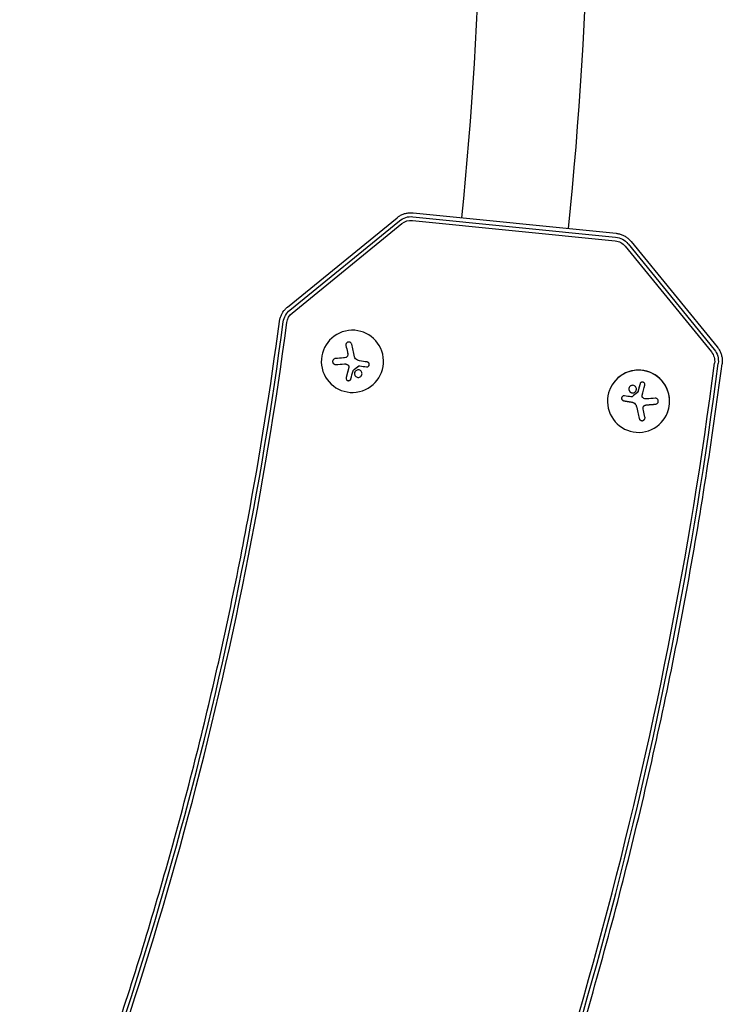
# Model space of a CAD drawing. Units: millimetres. Extents: x -7642 to 7311, y -8405 to 9879.
# Drawn here: x 5087 to 5403, y -2504 to -2061 of the extents above; entities that cross this region are included whole.
import ezdxf

# ---------------------------------------------------------------- set-up
doc = ezdxf.new("R2010")
doc.units = ezdxf.units.MM
doc.header["$LTSCALE"] = 20
doc.layers.add('2d', color=230, linetype='Continuous')

msp = doc.modelspace()

# ---------------------------------------------------------------- linework, layer by layer
at = {"layer": '2d'}
for p, q in [((5207.15, -2190.25), (5256.46, -2150.01)), ((5263.6, -2149.57), (5354.85, -2158.81)), ((5263.79, -2147.81), (5355.04, -2157.04)), ((5208.23, -2191.64), (5257.54, -2151.39)), ((5209.27, -2192.94), (5258.58, -2152.69)), ((5263.42, -2151.24), (5354.67, -2160.47)), ((5359.13, -2162.87), (5397.94, -2210.42)), ((5360.42, -2161.8), (5399.23, -2209.36)), ((5361.78, -2160.66), (5400.59, -2208.22)), ((5234.2, -2212.23), (5234.2, -2212.23)), ((5236.69, -2218.86), (5236.69, -2218.86)), ((5352.18, -2227.41), (5352.18, -2227.42)), ((5364.82, -2228.56), (5364.82, -2228.55)), ((5367.31, -2235.19), (5367.31, -2235.19)), ((5378.14, -2237.9), (5378.14, -2237.91))]:
    msp.add_line(p, q, dxfattribs=at)
for radius, start, end in [(1871.15, 354.22438, 12.25002), (1822.85, 354.22443, 11.71626)]:
    msp.add_arc((3472.02, -1966.58), radius, start, end, dxfattribs=at)
at = {"layer": '2d', "extrusion": (0, 0, -1)}
for centre, major_axis, ratio, start_param, end_param in [((5262.76, -2157.8), (7.66, -3.1), 0.999979, -2.639337, -1.853938), ((5262.76, -2157.81), (6.13, -2.48), 0.999979, -2.639337, -1.853938), ((5354.01, -2167.03), (7.66, -3.1), 0.999979, -1.853938, -1.06854), ((5354.01, -2167.04), (6.13, -2.48), 0.999979, -1.853938, -1.06854), ((5213.46, -2198.04), (-7.66, 3.1), 0.999979, -0.251832, 0.502256), ((5213.45, -2198.06), (-6.13, 2.48), 0.999979, -0.251832, 0.502256), ((5237.8, -2214.29), (-4.11, 17.8), 0.003741, -1.475734, -1.149136), ((5392.82, -2214.6), (6.13, -2.48), 0.999979, -1.06854, -0.255567), ((5392.83, -2214.58), (7.66, -3.1), 0.999979, -1.06854, -0.255567), ((5365.42, -2231.14), (-18.05, 2.82), 0.006351, -1.367981, -1.198531), ((5365.13, -2231.72), (-18.26, -1.28), 0.005862, -1.992172, -1.770276), ((5366.38, -2232.32), (-4.11, 17.82), 0.003741, -2.002767, -1.824752)]:
    msp.add_ellipse(centre, major_axis=major_axis, ratio=ratio, start_param=start_param, end_param=end_param, dxfattribs=at)
at = {"layer": '2d'}
for centre, major_axis, ratio, start_param, end_param in [((3471.78, -1966.54), (1621.4, -655.09), 0.999979, -0.007486, 0.251832), ((3471.77, -1966.55), (1622.94, -655.71), 0.999979, -0.007486, 0.251832), ((5236.38, -2214.68), (-12.98, 5.24), 0.999979, -2.530727, 3.752458), ((5235.22, -2214.88), (4.11, -17.82), 0.003741, -1.992082, -1.814067), ((5235.22, -2214.88), (4.11, -17.82), 0.003741, -1.992082, -1.814067), ((5236.47, -2215.48), (18.26, 1.28), 0.005862, -1.99789, -1.775994), ((5236.47, -2215.48), (18.26, 1.28), 0.005862, -1.99789, -1.775994), ((3471.77, -1966.55), (1802.08, -728.09), 0.999979, -0.011221, 0.255567), ((3471.78, -1966.54), (1803.62, -728.71), 0.999979, -0.011221, 0.255567), ((5236.18, -2216.05), (18.05, -2.82), 0.006351, -1.370945, -1.201494), ((5236.18, -2216.05), (18.05, -2.82), 0.006351, -1.370945, -1.201494), ((5365.16, -2232.66), (12.98, -5.24), 0.999979, -2.530727, 3.752458), ((5365.16, -2232.66), (-12.98, 5.24), 0.999979, -2.530727, 0), ((5365.16, -2232.66), (12.98, -5.24), 0.999979, 0, 0.610865), ((5363.8, -2232.91), (4.11, -17.8), 0.003741, -1.465049, -1.138451), ((5363.8, -2232.91), (4.11, -17.8), 0.003741, -1.465049, -1.138451)]:
    msp.add_ellipse(centre, major_axis=major_axis, ratio=ratio, start_param=start_param, end_param=end_param, dxfattribs=at)
for points, knots in [([(5256.46, -2150.01), (5256.86, -2149.68), (5257.29, -2149.38), (5258.2, -2148.85), (5258.67, -2148.62), (5259.65, -2148.24), (5260.15, -2148.09), (5261.18, -2147.87), (5261.7, -2147.8), (5262.74, -2147.74), (5263.27, -2147.75), (5263.79, -2147.81)], [4.0278138, 4.0278138, 4.0278138, 4.0278138, 4.1848934, 4.1848934, 4.3419731, 4.3419731, 4.4990527, 4.4990527, 4.6561323, 4.6561323, 4.813212, 4.813212, 4.813212, 4.813212]), ([(5355.04, -2157.04), (5355.56, -2157.09), (5356.07, -2157.18), (5357.09, -2157.45), (5357.58, -2157.63), (5358.54, -2158.05), (5359, -2158.3), (5359.88, -2158.86), (5360.3, -2159.18), (5361.08, -2159.88), (5361.45, -2160.26), (5361.78, -2160.66)], [4.813212, 4.813212, 4.813212, 4.813212, 4.9702916, 4.9702916, 5.1273712, 5.1273712, 5.2844509, 5.2844509, 5.4415305, 5.4415305, 5.5986101, 5.5986101, 5.5986101, 5.5986101]), ([(5203.56, -2196.68), (5203.63, -2196.18), (5203.73, -2195.69), (5204.01, -2194.72), (5204.19, -2194.25), (5204.61, -2193.34), (5204.86, -2192.9), (5205.41, -2192.06), (5205.72, -2191.66), (5206.4, -2190.92), (5206.76, -2190.57), (5207.15, -2190.25)], [3.273726, 3.273726, 3.273726, 3.273726, 3.4245436, 3.4245436, 3.5753611, 3.5753611, 3.7261787, 3.7261787, 3.8769963, 3.8769963, 4.0278138, 4.0278138, 4.0278138, 4.0278138]), ([(5086.64, -2633.04), (5098.17, -2605.12), (5108.96, -2576.91), (5129.09, -2519.95), (5138.41, -2491.22), (5155.55, -2433.3), (5163.37, -2404.11), (5177.48, -2345.38), (5183.78, -2315.84), (5194.83, -2256.45), (5199.58, -2226.62), (5203.56, -2196.68)], [5.8917347, 5.8917347, 5.8917347, 5.8917347, 5.9435981, 5.9435981, 5.9954616, 5.9954616, 6.047325, 6.047325, 6.0991885, 6.0991885, 6.151052, 6.151052, 6.151052, 6.151052]), ([(5236.06, -2207.01), (5236.02, -2206.86), (5235.96, -2206.7), (5235.87, -2206.57), (5235.78, -2206.43), (5235.66, -2206.31), (5235.52, -2206.22), (5235.39, -2206.13), (5235.24, -2206.06), (5235.08, -2206.02), (5234.94, -2205.98), (5234.78, -2205.97), (5234.63, -2205.99), (5234.5, -2206), (5234.36, -2206.04), (5234.23, -2206.1), (5234.11, -2206.15), (5234, -2206.22), (5233.9, -2206.31), (5233.79, -2206.4), (5233.71, -2206.51), (5233.64, -2206.62), (5233.56, -2206.74), (5233.51, -2206.88), (5233.48, -2207.01), (5233.44, -2207.16), (5233.43, -2207.32), (5233.45, -2207.47), (5233.46, -2207.51), (5233.47, -2207.56), (5233.48, -2207.61)], [0, 0, 0, 0, 0.12144, 0.12144, 0.12144, 0.243283, 0.243283, 0.243283, 0.358856, 0.358856, 0.358856, 0.462986, 0.462986, 0.462986, 0.558085, 0.558085, 0.558085, 0.650496, 0.650496, 0.650496, 0.746429, 0.746429, 0.746429, 0.850305, 0.850305, 0.850305, 0.963913, 0.963913, 0.963913, 1, 1, 1, 1]), ([(5233.55, -2206.8), (5233.5, -2206.9), (5233.48, -2207), (5233.43, -2207.28), (5233.44, -2207.45), (5233.48, -2207.61)], [0.7955311, 0.7955311, 0.7955311, 0.7955311, 0.875, 0.875, 1, 1, 1, 1]), ([(5234.29, -2211.76), (5234.29, -2211.9), (5234.27, -2212.04), (5234.22, -2212.17), (5234.18, -2212.3), (5234.11, -2212.43), (5234.02, -2212.54), (5233.93, -2212.65), (5233.83, -2212.75), (5233.71, -2212.82), (5233.61, -2212.89), (5233.5, -2212.94), (5233.38, -2212.97)], [0, 0, 0, 0, 0.2593, 0.2593, 0.2593, 0.519012, 0.519012, 0.519012, 0.774897, 0.774897, 0.774897, 1, 1, 1, 1]), ([(5234.16, -2210.6), (5234.18, -2210.65), (5234.19, -2210.72), (5234.2, -2210.79), (5234.21, -2210.84), (5234.22, -2210.86), (5234.23, -2210.94), (5234.24, -2211.01), (5234.25, -2211.08), (5234.26, -2211.13), (5234.26, -2211.15), (5234.27, -2211.22), (5234.27, -2211.3), (5234.28, -2211.37), (5234.28, -2211.42), (5234.28, -2211.44), (5234.29, -2211.56), (5234.29, -2211.66), (5234.29, -2211.76)], [0, 0, 0, 0, 0.125, 0.1875, 0.1875, 0.25, 0.25, 0.375, 0.4375, 0.4375, 0.5, 0.5, 0.625, 0.6875, 0.6875, 0.75, 0.75, 1, 1, 1, 1]), ([(5234.29, -2211.76), (5234.29, -2211.89), (5234.27, -2212.03), (5234.22, -2212.18), (5234.21, -2212.2), (5234.2, -2212.23)], [0, 0, 0, 0, 0.25, 0.25, 0.2976555, 0.2976555, 0.2976555, 0.2976555]), ([(5400.59, -2208.22), (5400.94, -2208.64), (5401.24, -2209.09), (5401.79, -2210.03), (5402.02, -2210.52), (5402.4, -2211.53), (5402.55, -2212.05), (5402.76, -2213.12), (5402.82, -2213.66), (5402.86, -2214.74), (5402.83, -2215.28), (5402.76, -2215.82)], [5.5986101, 5.5986101, 5.5986101, 5.5986101, 5.7612048, 5.7612048, 5.9237994, 5.9237994, 6.086394, 6.086394, 6.2489886, 6.2489886, 6.4115832, 6.4115832, 6.4115832, 6.4115832]), ([(5228.72, -2213.42), (5228.56, -2213.44), (5228.4, -2213.48), (5228.25, -2213.55), (5228.1, -2213.62), (5227.96, -2213.72), (5227.85, -2213.84), (5227.74, -2213.95), (5227.64, -2214.09), (5227.58, -2214.24), (5227.52, -2214.38), (5227.49, -2214.53), (5227.48, -2214.68), (5227.47, -2214.82), (5227.49, -2214.96), (5227.52, -2215.1), (5227.55, -2215.23), (5227.61, -2215.35), (5227.68, -2215.47), (5227.75, -2215.59), (5227.84, -2215.69), (5227.95, -2215.78), (5228.06, -2215.88), (5228.18, -2215.95), (5228.31, -2216.01), (5228.46, -2216.07), (5228.61, -2216.1), (5228.77, -2216.11), (5228.82, -2216.11), (5228.86, -2216.11), (5228.91, -2216.1)], [0, 0, 0, 0, 0.120796, 0.120796, 0.120796, 0.242046, 0.242046, 0.242046, 0.356333, 0.356333, 0.356333, 0.459168, 0.459168, 0.459168, 0.553739, 0.553739, 0.553739, 0.646543, 0.646543, 0.646543, 0.743592, 0.743592, 0.743592, 0.848997, 0.848997, 0.848997, 0.964083, 0.964083, 0.964083, 1, 1, 1, 1]), ([(5227.55, -2214.33), (5227.49, -2214.5), (5227.47, -2214.68), (5227.5, -2215.05), (5227.55, -2215.23), (5227.72, -2215.55), (5227.83, -2215.69), (5228.1, -2215.91), (5228.25, -2215.99), (5228.58, -2216.09), (5228.75, -2216.11), (5228.91, -2216.1)], [0.3768828, 0.3768828, 0.3768828, 0.3768828, 0.5, 0.5, 0.625, 0.625, 0.75, 0.75, 0.875, 0.875, 1, 1, 1, 1]), ([(5232.76, -2215.84), (5232.83, -2215.84), (5232.9, -2215.83), (5233, -2215.84), (5233.05, -2215.84), (5233.1, -2215.84), (5233.13, -2215.84), (5233.15, -2215.85), (5233.24, -2215.85), (5233.31, -2215.86), (5233.41, -2215.88), (5233.44, -2215.89), (5233.5, -2215.9), (5233.53, -2215.91), (5233.7, -2215.96), (5233.83, -2216), (5234.02, -2216.09), (5234.08, -2216.12), (5234.2, -2216.19), (5234.26, -2216.23), (5234.31, -2216.27)], [0, 0, 0, 0, 0.125, 0.125, 0.1875, 0.21875, 0.21875, 0.25, 0.25, 0.375, 0.375, 0.4375, 0.4375, 0.5, 0.5, 0.75, 0.75, 0.875, 0.875, 1, 1, 1, 1]), ([(5234.31, -2216.27), (5234.4, -2216.33), (5234.49, -2216.4), (5234.62, -2216.58), (5234.68, -2216.68), (5234.75, -2216.88), (5234.78, -2216.99), (5234.78, -2217.15), (5234.78, -2217.21), (5234.77, -2217.32), (5234.76, -2217.37), (5234.75, -2217.42)], [0, 0, 0, 0, 0.25, 0.25, 0.5, 0.5, 0.75, 0.75, 0.875, 0.875, 1, 1, 1, 1]), ([(5234.31, -2216.27), (5234.41, -2216.33), (5234.5, -2216.42), (5234.57, -2216.51), (5234.64, -2216.61), (5234.7, -2216.72), (5234.73, -2216.83), (5234.77, -2216.94), (5234.78, -2217.06), (5234.78, -2217.18), (5234.78, -2217.26), (5234.77, -2217.35), (5234.75, -2217.43)], [0, 0, 0, 0, 0.26951, 0.26951, 0.26951, 0.539189, 0.539189, 0.539189, 0.809594, 0.809594, 0.809594, 1, 1, 1, 1]), ([(5242.68, -2217.18), (5242.81, -2217.2), (5242.95, -2217.19), (5243.08, -2217.17), (5243.21, -2217.14), (5243.34, -2217.09), (5243.45, -2217.02), (5243.56, -2216.95), (5243.66, -2216.85), (5243.74, -2216.75), (5243.82, -2216.65), (5243.88, -2216.53), (5243.91, -2216.41), (5243.95, -2216.3), (5243.97, -2216.18), (5243.97, -2216.06), (5243.97, -2215.95), (5243.95, -2215.83), (5243.91, -2215.72), (5243.87, -2215.61), (5243.82, -2215.51), (5243.75, -2215.42), (5243.68, -2215.32), (5243.59, -2215.23), (5243.49, -2215.17), (5243.39, -2215.09), (5243.27, -2215.04), (5243.15, -2215), (5243.11, -2214.99), (5243.08, -2214.99), (5243.04, -2214.98)], [0, 0, 0, 0, 0.117688, 0.117688, 0.117688, 0.23572, 0.23572, 0.23572, 0.348983, 0.348983, 0.348983, 0.453941, 0.453941, 0.453941, 0.55245, 0.55245, 0.55245, 0.649106, 0.649106, 0.649106, 0.748614, 0.748614, 0.748614, 0.85433, 0.85433, 0.85433, 0.967387, 0.967387, 0.967387, 1, 1, 1, 1]), ([(5242.68, -2217.18), (5242.82, -2217.2), (5242.97, -2217.19), (5243.24, -2217.13), (5243.37, -2217.07), (5243.61, -2216.9), (5243.72, -2216.8), (5243.85, -2216.59), (5243.89, -2216.5), (5243.92, -2216.41)], [0, 0, 0, 0, 0.125, 0.125, 0.25, 0.25, 0.375, 0.375, 0.4541187, 0.4541187, 0.4541187, 0.4541187]), ([(5268.73, -2716.06), (5282.06, -2684.1), (5294.54, -2651.79), (5317.75, -2586.54), (5328.49, -2553.6), (5348.19, -2487.21), (5357.16, -2453.75), (5373.29, -2386.4), (5380.46, -2352.51), (5392.98, -2284.39), (5398.33, -2250.17), (5402.76, -2215.82)], [5.8879992, 5.8879992, 5.8879992, 5.8879992, 5.9413568, 5.9413568, 5.9947145, 5.9947145, 6.0480721, 6.0480721, 6.1014298, 6.1014298, 6.1547874, 6.1547874, 6.1547874, 6.1547874]), ([(5234.75, -2217.42), (5234.74, -2217.47), (5234.72, -2217.54), (5234.7, -2217.62), (5234.68, -2217.67), (5234.68, -2217.7), (5234.66, -2217.77), (5234.64, -2217.84), (5234.62, -2217.93), (5234.61, -2217.97), (5234.6, -2217.99), (5234.6, -2218.01), (5234.57, -2218.11), (5234.55, -2218.2), (5234.51, -2218.35), (5234.49, -2218.43), (5234.46, -2218.52), (5234.45, -2218.56), (5234.45, -2218.58), (5234.44, -2218.6), (5234.42, -2218.7), (5234.39, -2218.79), (5234.36, -2218.94), (5234.34, -2219.01), (5234.31, -2219.1), (5234.3, -2219.14), (5234.3, -2219.17), (5234.29, -2219.18), (5234.27, -2219.28), (5234.23, -2219.43), (5234.19, -2219.6), (5234.16, -2219.68), (5234.15, -2219.72), (5234.15, -2219.75), (5234.14, -2219.76), (5234.12, -2219.86), (5234.08, -2220), (5234.04, -2220.17), (5234.01, -2220.26), (5234, -2220.3), (5234, -2220.32), (5233.99, -2220.33), (5233.97, -2220.44), (5233.93, -2220.57), (5233.89, -2220.74), (5233.87, -2220.83), (5233.86, -2220.86), (5233.85, -2220.89), (5233.85, -2220.9), (5233.82, -2221), (5233.79, -2221.14), (5233.74, -2221.3), (5233.72, -2221.37), (5233.71, -2221.42), (5233.71, -2221.45), (5233.65, -2221.65), (5233.61, -2221.83), (5233.56, -2222.02)], [0, 0, 0, 0, 0.03125, 0.046875, 0.046875, 0.0625, 0.0625, 0.09375, 0.109375, 0.117187, 0.117187, 0.125, 0.125, 0.1875, 0.1875, 0.21875, 0.234375, 0.242187, 0.242187, 0.25, 0.25, 0.3125, 0.3125, 0.34375, 0.359375, 0.367187, 0.367187, 0.375, 0.375, 0.4375, 0.46875, 0.484375, 0.492187, 0.492187, 0.5, 0.5, 0.5625, 0.59375, 0.609375, 0.617187, 0.617187, 0.625, 0.625, 0.6875, 0.71875, 0.734375, 0.742187, 0.742187, 0.75, 0.75, 0.8125, 0.84375, 0.859375, 0.859375, 0.875, 0.875, 1, 1, 1, 1]), ([(5236.68, -2218.89), (5236.69, -2218.86), (5236.71, -2218.83), (5236.72, -2218.8), (5236.74, -2218.78), (5236.76, -2218.76), (5236.78, -2218.74)], [0, 0, 0, 0, 0.541586, 0.541586, 0.541586, 1, 1, 1, 1]), ([(5236.78, -2218.74), (5236.88, -2218.66), (5236.98, -2218.57), (5237.13, -2218.45), (5237.18, -2218.41), (5237.28, -2218.34), (5237.33, -2218.3), (5237.58, -2218.09), (5237.77, -2217.94), (5238.38, -2217.45), (5238.77, -2217.13), (5239.17, -2216.8)], [0, 0, 0, 0, 0.125, 0.125, 0.1875, 0.1875, 0.25, 0.25, 0.5, 0.5, 1, 1, 1, 1]), ([(5237.65, -2219.19), (5237.38, -2219.56), (5237.27, -2220.02), (5237.39, -2220.88), (5237.61, -2221.28), (5238.3, -2221.82), (5238.76, -2221.95), (5239.67, -2221.85), (5240.1, -2221.6), (5240.37, -2221.23)], [0.5, 0.5, 0.5, 0.5, 0.625, 0.625, 0.75, 0.75, 0.875, 0.875, 1, 1, 1, 1]), ([(5237.46, -2219.53), (5237.42, -2219.62), (5237.39, -2219.71), (5237.34, -2219.9), (5237.32, -2220.01), (5237.31, -2220.17), (5237.31, -2220.23), (5237.31, -2220.34), (5237.32, -2220.39), (5237.36, -2220.66), (5237.43, -2220.87), (5237.64, -2221.24), (5237.79, -2221.41), (5238.3, -2221.81), (5238.76, -2221.95), (5239.67, -2221.85), (5240.1, -2221.6), (5240.37, -2221.23)], [0.5365804, 0.5365804, 0.5365804, 0.5365804, 0.5625, 0.5625, 0.59375, 0.59375, 0.609375, 0.609375, 0.625, 0.625, 0.6875, 0.6875, 0.75, 0.75, 0.875, 0.875, 1, 1, 1, 1]), ([(5240.37, -2221.23), (5240.65, -2220.87), (5240.76, -2220.41), (5240.64, -2219.56), (5240.41, -2219.15), (5239.73, -2218.61), (5239.26, -2218.48), (5238.36, -2218.58), (5237.93, -2218.83), (5237.65, -2219.19)], [0, 0, 0, 0, 0.125, 0.125, 0.25, 0.25, 0.375, 0.375, 0.5, 0.5, 0.5, 0.5]), ([(5239.17, -2216.81), (5239.21, -2216.77), (5239.26, -2216.74), (5239.31, -2216.73), (5239.36, -2216.71), (5239.42, -2216.7), (5239.47, -2216.7), (5239.48, -2216.7), (5239.5, -2216.7), (5239.51, -2216.7)], [0, 0, 0, 0, 0.444984, 0.444984, 0.444984, 0.890124, 0.890124, 0.890124, 1, 1, 1, 1]), ([(5240.37, -2221.23), (5240.41, -2221.19), (5240.44, -2221.14), (5240.5, -2221.05), (5240.52, -2220.99), (5240.57, -2220.9), (5240.58, -2220.86), (5240.6, -2220.82)], [0, 0, 0, 0, 0.015625, 0.015625, 0.03125, 0.03125, 0.04361648, 0.04361648, 0.04361648, 0.04361648]), ([(5233.56, -2222.02), (5233.52, -2222.15), (5233.51, -2222.29), (5233.55, -2222.56), (5233.59, -2222.7), (5233.73, -2222.95), (5233.82, -2223.06), (5234.05, -2223.25), (5234.19, -2223.32), (5234.49, -2223.4), (5234.64, -2223.41), (5234.94, -2223.36), (5235.08, -2223.31), (5235.32, -2223.16), (5235.43, -2223.06), (5235.58, -2222.87), (5235.63, -2222.77), (5235.66, -2222.67)], [0, 0, 0, 0, 0.125, 0.125, 0.25, 0.25, 0.375, 0.375, 0.5, 0.5, 0.625, 0.625, 0.75, 0.75, 0.875, 0.875, 0.9726106, 0.9726106, 0.9726106, 0.9726106]), ([(5233.56, -2222.02), (5233.52, -2222.15), (5233.51, -2222.29), (5233.53, -2222.42), (5233.54, -2222.56), (5233.59, -2222.69), (5233.65, -2222.82), (5233.72, -2222.93), (5233.8, -2223.04), (5233.91, -2223.13), (5234, -2223.21), (5234.11, -2223.28), (5234.23, -2223.33), (5234.34, -2223.37), (5234.46, -2223.39), (5234.57, -2223.4), (5234.68, -2223.4), (5234.79, -2223.39), (5234.9, -2223.36), (5235.01, -2223.34), (5235.11, -2223.29), (5235.21, -2223.23), (5235.31, -2223.17), (5235.4, -2223.09), (5235.47, -2223.01), (5235.55, -2222.91), (5235.62, -2222.8), (5235.66, -2222.68), (5235.67, -2222.65), (5235.68, -2222.62), (5235.69, -2222.58)], [0, 0, 0, 0, 0.123267, 0.123267, 0.123267, 0.246944, 0.246944, 0.246944, 0.364412, 0.364412, 0.364412, 0.469764, 0.469764, 0.469764, 0.565076, 0.565076, 0.565076, 0.656937, 0.656937, 0.656937, 0.751946, 0.751946, 0.751946, 0.854928, 0.854928, 0.854928, 0.968152, 0.968152, 0.968152, 1, 1, 1, 1]), ([(5365.83, -2224.81), (5365.79, -2224.97), (5365.74, -2225.12), (5365.68, -2225.35), (5365.65, -2225.46), (5365.62, -2225.59), (5365.61, -2225.64), (5365.6, -2225.68), (5365.59, -2225.69), (5365.57, -2225.79), (5365.53, -2225.91), (5365.5, -2226.04), (5365.48, -2226.1), (5365.47, -2226.13), (5365.47, -2226.15), (5365.44, -2226.25), (5365.41, -2226.37), (5365.37, -2226.5), (5365.36, -2226.56), (5365.35, -2226.59), (5365.34, -2226.61), (5365.32, -2226.71), (5365.29, -2226.83), (5365.25, -2226.97), (5365.23, -2227.02), (5365.22, -2227.06), (5365.22, -2227.08), (5365.19, -2227.18), (5365.16, -2227.3), (5365.12, -2227.44), (5365.11, -2227.49), (5365.1, -2227.53), (5365.09, -2227.55), (5365.06, -2227.65), (5365.03, -2227.77), (5364.99, -2227.91), (5364.98, -2227.97), (5364.97, -2228.01), (5364.96, -2228.02), (5364.91, -2228.21), (5364.87, -2228.37), (5364.83, -2228.52)], [0, 0, 0, 0, 0.125, 0.125, 0.1875, 0.21875, 0.234375, 0.234375, 0.25, 0.25, 0.3125, 0.34375, 0.359375, 0.359375, 0.375, 0.375, 0.4375, 0.46875, 0.484375, 0.484375, 0.5, 0.5, 0.5625, 0.59375, 0.609375, 0.609375, 0.625, 0.625, 0.6875, 0.71875, 0.734375, 0.734375, 0.75, 0.75, 0.8125, 0.84375, 0.859375, 0.859375, 0.875, 0.875, 1, 1, 1, 1]), ([(5367.96, -2225.38), (5368, -2225.25), (5368.01, -2225.11), (5367.99, -2224.97), (5367.98, -2224.84), (5367.93, -2224.7), (5367.87, -2224.58), (5367.81, -2224.46), (5367.72, -2224.35), (5367.61, -2224.26), (5367.52, -2224.18), (5367.41, -2224.11), (5367.29, -2224.07), (5367.18, -2224.02), (5367.07, -2224), (5366.95, -2223.99), (5366.84, -2223.99), (5366.73, -2224), (5366.62, -2224.03), (5366.51, -2224.06), (5366.41, -2224.1), (5366.32, -2224.16), (5366.21, -2224.22), (5366.12, -2224.3), (5366.05, -2224.39), (5365.97, -2224.48), (5365.9, -2224.6), (5365.86, -2224.71), (5365.85, -2224.75), (5365.84, -2224.78), (5365.83, -2224.81)], [0, 0, 0, 0, 0.123267, 0.123267, 0.123267, 0.246944, 0.246944, 0.246944, 0.364412, 0.364412, 0.364412, 0.469764, 0.469764, 0.469764, 0.565076, 0.565076, 0.565076, 0.656937, 0.656937, 0.656937, 0.751946, 0.751946, 0.751946, 0.854928, 0.854928, 0.854928, 0.968152, 0.968152, 0.968152, 1, 1, 1, 1]), ([(5361.15, -2226.16), (5360.87, -2226.53), (5360.76, -2226.99), (5360.88, -2227.85), (5361.11, -2228.25), (5361.79, -2228.8), (5362.25, -2228.94), (5363.15, -2228.83), (5363.59, -2228.58), (5363.86, -2228.22)], [0, 0, 0, 0, 0.125, 0.125, 0.25, 0.25, 0.375, 0.375, 0.5, 0.5, 0.5, 0.5]), ([(5360.94, -2226.53), (5360.91, -2226.61), (5360.88, -2226.69), (5360.8, -2226.98), (5360.79, -2227.2), (5360.83, -2227.53), (5360.86, -2227.63), (5360.93, -2227.84), (5360.97, -2227.93), (5361.05, -2228.08), (5361.08, -2228.12), (5361.15, -2228.21), (5361.18, -2228.25), (5361.29, -2228.38), (5361.36, -2228.45), (5361.53, -2228.59), (5361.62, -2228.65), (5361.82, -2228.75), (5361.92, -2228.79), (5362.14, -2228.86), (5362.25, -2228.88), (5362.48, -2228.9), (5362.59, -2228.89), (5362.93, -2228.86), (5363.15, -2228.78), (5363.45, -2228.61), (5363.54, -2228.54), (5363.71, -2228.39), (5363.79, -2228.31), (5363.86, -2228.22)], [0.0392555, 0.0392555, 0.0392555, 0.0392555, 0.0625, 0.0625, 0.125, 0.125, 0.15625, 0.15625, 0.1875, 0.1875, 0.203125, 0.203125, 0.21875, 0.21875, 0.25, 0.25, 0.28125, 0.28125, 0.3125, 0.3125, 0.34375, 0.34375, 0.375, 0.375, 0.4375, 0.4375, 0.46875, 0.46875, 0.5, 0.5, 0.5, 0.5]), ([(5363.86, -2228.22), (5364.13, -2227.85), (5364.25, -2227.39), (5364.13, -2226.53), (5363.9, -2226.13), (5363.22, -2225.58), (5362.76, -2225.44), (5361.85, -2225.55), (5361.42, -2225.8), (5361.15, -2226.16)], [0.5, 0.5, 0.5, 0.5, 0.625, 0.625, 0.75, 0.75, 0.875, 0.875, 1, 1, 1, 1]), ([(5363.86, -2228.22), (5363.93, -2228.13), (5363.99, -2228.03), (5364.07, -2227.86), (5364.1, -2227.79), (5364.12, -2227.72)], [0.5, 0.5, 0.5, 0.5, 0.53125, 0.53125, 0.55188013, 0.55188013, 0.55188013, 0.55188013]), ([(5364.83, -2228.52), (5364.82, -2228.55), (5364.81, -2228.58), (5364.79, -2228.61), (5364.77, -2228.64), (5364.75, -2228.66), (5364.73, -2228.67)], [0, 0, 0, 0, 0.541586, 0.541586, 0.541586, 1, 1, 1, 1]), ([(5357.66, -2230.85), (5357.61, -2230.94), (5357.58, -2231.04), (5357.54, -2231.29), (5357.55, -2231.45), (5357.62, -2231.73), (5357.68, -2231.87), (5357.86, -2232.1), (5357.96, -2232.2), (5358.2, -2232.35), (5358.34, -2232.4), (5358.48, -2232.42)], [0.4143317, 0.4143317, 0.4143317, 0.4143317, 0.5, 0.5, 0.625, 0.625, 0.75, 0.75, 0.875, 0.875, 1, 1, 1, 1]), ([(5358.83, -2230.23), (5358.7, -2230.21), (5358.57, -2230.21), (5358.44, -2230.24), (5358.31, -2230.26), (5358.18, -2230.31), (5358.07, -2230.38), (5357.96, -2230.45), (5357.86, -2230.55), (5357.78, -2230.65), (5357.7, -2230.75), (5357.64, -2230.86), (5357.6, -2230.98), (5357.57, -2231.1), (5357.55, -2231.22), (5357.55, -2231.33), (5357.55, -2231.45), (5357.57, -2231.57), (5357.61, -2231.67), (5357.64, -2231.79), (5357.7, -2231.89), (5357.77, -2231.98), (5357.84, -2232.08), (5357.93, -2232.17), (5358.02, -2232.24), (5358.13, -2232.31), (5358.25, -2232.37), (5358.37, -2232.4), (5358.4, -2232.41), (5358.44, -2232.42), (5358.48, -2232.42)], [0, 0, 0, 0, 0.117688, 0.117688, 0.117688, 0.23572, 0.23572, 0.23572, 0.348983, 0.348983, 0.348983, 0.453941, 0.453941, 0.453941, 0.55245, 0.55245, 0.55245, 0.649106, 0.649106, 0.649106, 0.748614, 0.748614, 0.748614, 0.85433, 0.85433, 0.85433, 0.967387, 0.967387, 0.967387, 1, 1, 1, 1]), ([(5358.48, -2232.42), (5358.63, -2232.45), (5358.77, -2232.47), (5358.99, -2232.51), (5359.09, -2232.53), (5359.21, -2232.55), (5359.27, -2232.56), (5359.3, -2232.56), (5359.31, -2232.57), (5359.41, -2232.58), (5359.52, -2232.6), (5359.64, -2232.62), (5359.7, -2232.63), (5359.73, -2232.64), (5359.75, -2232.64), (5359.84, -2232.66), (5359.95, -2232.68), (5360.08, -2232.7), (5360.13, -2232.71), (5360.17, -2232.71), (5360.19, -2232.72), (5360.28, -2232.73), (5360.39, -2232.75), (5360.52, -2232.78), (5360.57, -2232.78), (5360.61, -2232.79), (5360.63, -2232.79), (5360.72, -2232.81), (5360.84, -2232.83), (5360.96, -2232.85), (5361.02, -2232.86), (5361.05, -2232.87), (5361.07, -2232.87), (5361.17, -2232.89), (5361.28, -2232.91), (5361.41, -2232.93), (5361.47, -2232.94), (5361.5, -2232.94), (5361.52, -2232.95), (5361.52, -2232.95), (5361.69, -2232.98), (5361.84, -2233), (5361.98, -2233.03)], [0, 0, 0, 0, 0.125, 0.125, 0.1875, 0.21875, 0.234375, 0.234375, 0.25, 0.25, 0.3125, 0.34375, 0.359375, 0.359375, 0.375, 0.375, 0.4375, 0.46875, 0.484375, 0.484375, 0.5, 0.5, 0.5625, 0.59375, 0.609375, 0.609375, 0.625, 0.625, 0.6875, 0.71875, 0.734375, 0.734375, 0.75, 0.75, 0.8125, 0.84375, 0.859375, 0.867187, 0.867187, 0.875, 0.875, 1, 1, 1, 1]), ([(5361.98, -2233.03), (5362.05, -2233.04), (5362.12, -2233.05), (5362.25, -2233.08), (5362.32, -2233.1), (5362.52, -2233.15), (5362.65, -2233.2), (5362.78, -2233.25)], [0, 0, 0, 0, 0.2166442, 0.2166442, 0.4332885, 0.4332885, 0.866577, 0.866577, 0.866577, 0.866577]), ([(5362.34, -2230.61), (5362.3, -2230.64), (5362.25, -2230.67), (5362.2, -2230.69), (5362.15, -2230.71), (5362.1, -2230.72), (5362.04, -2230.72), (5362.03, -2230.72), (5362.02, -2230.72), (5362, -2230.72)], [0, 0, 0, 0, 0.444984, 0.444984, 0.444984, 0.890124, 0.890124, 0.890124, 1, 1, 1, 1]), ([(5362.9, -2233.29), (5362.94, -2233.31), (5362.98, -2233.33), (5363.05, -2233.37), (5363.09, -2233.39), (5363.2, -2233.45), (5363.27, -2233.5), (5363.48, -2233.65), (5363.6, -2233.77), (5363.82, -2234.03), (5363.91, -2234.17), (5364.03, -2234.4), (5364.06, -2234.48), (5364.12, -2234.64), (5364.15, -2234.72), (5364.17, -2234.81)], [0, 0, 0, 0, 0.0625, 0.0625, 0.125, 0.125, 0.25, 0.25, 0.5, 0.5, 0.75, 0.75, 0.875, 0.875, 1, 1, 1, 1]), ([(5367.2, -2231.15), (5367.1, -2231.08), (5367.01, -2231), (5366.94, -2230.9), (5366.87, -2230.81), (5366.82, -2230.7), (5366.78, -2230.59), (5366.74, -2230.48), (5366.73, -2230.36), (5366.73, -2230.24), (5366.73, -2230.15), (5366.74, -2230.07), (5366.76, -2229.99)], [0, 0, 0, 0, 0.26951, 0.26951, 0.26951, 0.539189, 0.539189, 0.539189, 0.809594, 0.809594, 0.809594, 1, 1, 1, 1]), ([(5369.13, -2234.26), (5369.2, -2234.25), (5369.32, -2234.24), (5369.46, -2234.23), (5369.52, -2234.23), (5369.56, -2234.22), (5369.58, -2234.22), (5369.67, -2234.22), (5369.79, -2234.21), (5369.93, -2234.2), (5369.99, -2234.19), (5370.03, -2234.19), (5370.05, -2234.19), (5370.14, -2234.18), (5370.26, -2234.17), (5370.39, -2234.16), (5370.45, -2234.16), (5370.49, -2234.15), (5370.52, -2234.15), (5370.61, -2234.14), (5370.72, -2234.13), (5370.86, -2234.12), (5370.92, -2234.12), (5370.96, -2234.12), (5370.98, -2234.11), (5371.07, -2234.11), (5371.18, -2234.1), (5371.32, -2234.09), (5371.38, -2234.08), (5371.42, -2234.08), (5371.44, -2234.08), (5371.53, -2234.07), (5371.64, -2234.06), (5371.77, -2234.05), (5371.83, -2234.05), (5371.87, -2234.05), (5371.89, -2234.04), (5372.19, -2234.02), (5372.49, -2234), (5372.8, -2233.97)], [0, 0, 0, 0, 0.0625, 0.09375, 0.109375, 0.109375, 0.125, 0.125, 0.1875, 0.21875, 0.234375, 0.234375, 0.25, 0.25, 0.3125, 0.34375, 0.359375, 0.359375, 0.375, 0.375, 0.4375, 0.46875, 0.484375, 0.484375, 0.5, 0.5, 0.5625, 0.59375, 0.609375, 0.609375, 0.625, 0.625, 0.6875, 0.71875, 0.734375, 0.734375, 0.75, 0.75, 1, 1, 1, 1]), ([(5372.8, -2233.97), (5372.96, -2233.96), (5373.12, -2233.92), (5373.27, -2233.85), (5373.42, -2233.78), (5373.56, -2233.68), (5373.68, -2233.56), (5373.79, -2233.44), (5373.88, -2233.3), (5373.94, -2233.15), (5374, -2233.01), (5374.03, -2232.86), (5374.04, -2232.71), (5374.05, -2232.57), (5374.04, -2232.43), (5374, -2232.29), (5373.97, -2232.16), (5373.91, -2232.04), (5373.84, -2231.92), (5373.77, -2231.81), (5373.68, -2231.7), (5373.58, -2231.61), (5373.46, -2231.52), (5373.34, -2231.44), (5373.21, -2231.39), (5373.06, -2231.33), (5372.91, -2231.3), (5372.75, -2231.29), (5372.7, -2231.29), (5372.65, -2231.29), (5372.61, -2231.3)], [0, 0, 0, 0, 0.120796, 0.120796, 0.120796, 0.242046, 0.242046, 0.242046, 0.356333, 0.356333, 0.356333, 0.459168, 0.459168, 0.459168, 0.553739, 0.553739, 0.553739, 0.646543, 0.646543, 0.646543, 0.743592, 0.743592, 0.743592, 0.848997, 0.848997, 0.848997, 0.964083, 0.964083, 0.964083, 1, 1, 1, 1]), ([(5372.8, -2233.97), (5372.97, -2233.96), (5373.14, -2233.91), (5373.44, -2233.77), (5373.58, -2233.66), (5373.79, -2233.43), (5373.87, -2233.3), (5373.93, -2233.17)], [0, 0, 0, 0, 0.125, 0.125, 0.25, 0.25, 0.3502138, 0.3502138, 0.3502138, 0.3502138]), ([(5367.22, -2235.66), (5367.22, -2235.52), (5367.24, -2235.38), (5367.29, -2235.24), (5367.34, -2235.11), (5367.4, -2234.99), (5367.49, -2234.87), (5367.58, -2234.77), (5367.68, -2234.67), (5367.8, -2234.59), (5367.9, -2234.53), (5368.02, -2234.48), (5368.13, -2234.44)], [0, 0, 0, 0, 0.2593, 0.2593, 0.2593, 0.519012, 0.519012, 0.519012, 0.774897, 0.774897, 0.774897, 1, 1, 1, 1]), ([(5367.31, -2235.19), (5367.35, -2235.08), (5367.41, -2234.99), (5367.56, -2234.79), (5367.66, -2234.69), (5367.88, -2234.54), (5368, -2234.48), (5368.13, -2234.44)], [0.2976555, 0.2976555, 0.2976555, 0.2976555, 0.5, 0.5, 0.75, 0.75, 1, 1, 1, 1]), ([(5368.13, -2234.44), (5368.17, -2234.43), (5368.21, -2234.42), (5368.3, -2234.4), (5368.34, -2234.38), (5368.42, -2234.36), (5368.46, -2234.36), (5368.54, -2234.34), (5368.59, -2234.33), (5368.67, -2234.32), (5368.71, -2234.31), (5368.79, -2234.3), (5368.84, -2234.29), (5368.96, -2234.27), (5369.04, -2234.26), (5369.13, -2234.26)], [0, 0, 0, 0, 0.125, 0.125, 0.25, 0.25, 0.375, 0.375, 0.5, 0.5, 0.625, 0.625, 0.75, 0.75, 1, 1, 1, 1]), ([(5365.46, -2240.39), (5365.5, -2240.54), (5365.56, -2240.69), (5365.65, -2240.83), (5365.74, -2240.96), (5365.86, -2241.08), (5366, -2241.18), (5366.13, -2241.27), (5366.28, -2241.33), (5366.44, -2241.37), (5366.58, -2241.41), (5366.74, -2241.42), (5366.89, -2241.4), (5367.03, -2241.39), (5367.16, -2241.35), (5367.29, -2241.3), (5367.41, -2241.24), (5367.53, -2241.17), (5367.62, -2241.08), (5367.73, -2240.99), (5367.82, -2240.89), (5367.88, -2240.77), (5367.96, -2240.65), (5368.01, -2240.52), (5368.04, -2240.38), (5368.08, -2240.23), (5368.08, -2240.08), (5368.07, -2239.93), (5368.06, -2239.88), (5368.05, -2239.84), (5368.04, -2239.79)], [0, 0, 0, 0, 0.12144, 0.12144, 0.12144, 0.243283, 0.243283, 0.243283, 0.358856, 0.358856, 0.358856, 0.462986, 0.462986, 0.462986, 0.558085, 0.558085, 0.558085, 0.650496, 0.650496, 0.650496, 0.746429, 0.746429, 0.746429, 0.850305, 0.850305, 0.850305, 0.963913, 0.963913, 0.963913, 1, 1, 1, 1]), ([(5365.46, -2240.38), (5365.5, -2240.54), (5365.57, -2240.7), (5365.76, -2240.97), (5365.88, -2241.1), (5366.17, -2241.28), (5366.33, -2241.35), (5366.69, -2241.42), (5366.87, -2241.42), (5367.23, -2241.33), (5367.4, -2241.25), (5367.68, -2241.04), (5367.8, -2240.91), (5367.93, -2240.7), (5367.96, -2240.63), (5367.99, -2240.56)], [0, 0, 0, 0, 0.125, 0.125, 0.25, 0.25, 0.375, 0.375, 0.5, 0.5, 0.625, 0.625, 0.75, 0.75, 0.805442, 0.805442, 0.805442, 0.805442])]:
    msp.add_open_spline(points, degree=3, knots=knots, dxfattribs=at)
for points in [[(5234.16, -2210.6), (5234.25, -2210.98), (5234.29, -2211.36), (5234.29, -2211.76)], [(5232.39, -2213.15), (5231.12, -2213.25), (5229.9, -2213.34), (5228.72, -2213.42)], [(5233.38, -2212.97), (5233.05, -2213.07), (5232.72, -2213.13), (5232.39, -2213.15)], [(5232.76, -2215.84), (5233.3, -2215.8), (5233.85, -2215.95), (5234.31, -2216.27)], [(5234.2, -2212.23), (5234.2, -2212.24), (5234.19, -2212.24), (5234.19, -2212.25)], [(5238.62, -2214.12), (5237.98, -2213.86), (5237.5, -2213.28), (5237.35, -2212.61)], [(5238.74, -2214.17), (5238.7, -2214.15), (5238.66, -2214.14), (5238.62, -2214.12)], [(5239.53, -2214.39), (5239.26, -2214.34), (5238.99, -2214.27), (5238.74, -2214.17)], [(5243.04, -2214.98), (5241.91, -2214.79), (5240.73, -2214.59), (5239.53, -2214.39)], [(5234.75, -2217.43), (5234.33, -2219.02), (5233.93, -2220.56), (5233.56, -2222.02)], [(5235.69, -2222.58), (5236.01, -2221.4), (5236.34, -2220.17), (5236.68, -2218.89)], [(5236.7, -2218.85), (5236.72, -2218.8), (5236.75, -2218.77), (5236.78, -2218.74)], [(5236.78, -2218.74), (5237.58, -2218.1), (5238.37, -2217.45), (5239.17, -2216.81)], [(5239.17, -2216.8), (5239.27, -2216.73), (5239.39, -2216.69), (5239.51, -2216.7)], [(5239.51, -2216.7), (5239.59, -2216.7), (5239.67, -2216.71), (5239.75, -2216.72)], [(5239.51, -2216.7), (5239.59, -2216.7), (5239.67, -2216.71), (5239.75, -2216.72)], [(5365.83, -2224.81), (5365.51, -2226), (5365.17, -2227.24), (5364.83, -2228.52)], [(5365.9, -2224.62), (5365.87, -2224.68), (5365.85, -2224.75), (5365.83, -2224.81)], [(5366.76, -2229.99), (5367.18, -2228.4), (5367.58, -2226.84), (5367.96, -2225.38)], [(5361.72, -2225.68), (5361.63, -2225.73), (5361.54, -2225.79), (5361.46, -2225.85)], [(5364.73, -2228.67), (5363.94, -2229.32), (5363.14, -2229.96), (5362.34, -2230.61)], [(5364.83, -2228.52), (5364.83, -2228.53), (5364.82, -2228.54), (5364.82, -2228.55)], [(5358.48, -2232.42), (5359.61, -2232.62), (5360.78, -2232.82), (5361.98, -2233.03)], [(5362, -2230.72), (5361.92, -2230.71), (5361.84, -2230.7), (5361.76, -2230.69)], [(5361.98, -2233.03), (5362.25, -2233.08), (5362.52, -2233.15), (5362.78, -2233.25)], [(5362.78, -2233.25), (5362.82, -2233.26), (5362.86, -2233.28), (5362.9, -2233.29)], [(5362.78, -2233.25), (5362.82, -2233.26), (5362.86, -2233.28), (5362.89, -2233.3)], [(5362.89, -2233.3), (5363.53, -2233.56), (5364.01, -2234.14), (5364.17, -2234.81)], [(5368.76, -2231.57), (5368.21, -2231.61), (5367.66, -2231.47), (5367.2, -2231.15)], [(5369.13, -2234.26), (5370.39, -2234.16), (5371.62, -2234.07), (5372.8, -2233.97)], [(5367.35, -2236.81), (5367.26, -2236.43), (5367.22, -2236.05), (5367.22, -2235.66)], [(5367.3, -2235.22), (5367.3, -2235.21), (5367.31, -2235.2), (5367.31, -2235.19)], [(5368.13, -2234.44), (5368.46, -2234.35), (5368.79, -2234.28), (5369.13, -2234.26)]]:
    msp.add_open_spline(points, degree=3, dxfattribs=at)

doc.saveas('drawing.dxf')
